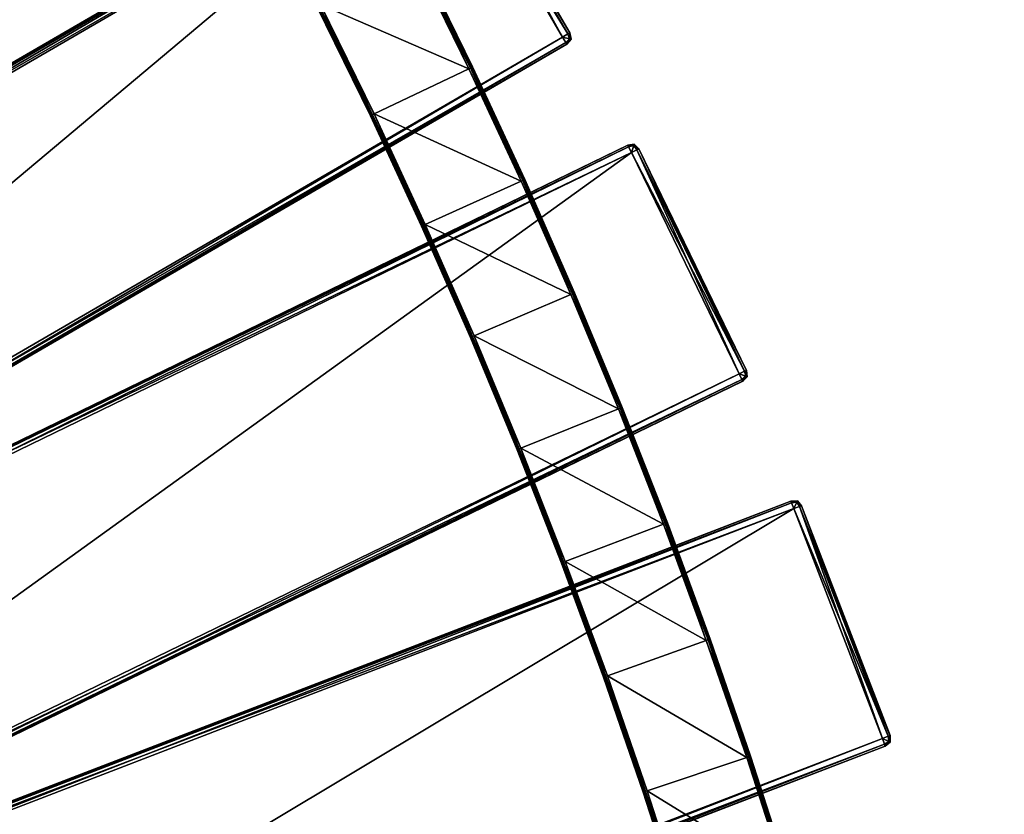
# Model space of a CAD drawing. Units: millimetres. Extents: x -1056 to 472, y -11287 to -8515.
# Drawn here: x 43 to 391, y -9187 to -8906 of the extents above; entities that cross this region are included whole.
import ezdxf

# ---------------------------------------------------------------- set-up
doc = ezdxf.new("R2010")
doc.units = ezdxf.units.MM
doc.layers.get('0').update_dxf_attribs({"true_color": 0x5890e1})

msp = doc.modelspace()

# ---------------------------------------------------------------- meshes
at = {"color": 8, "true_color": 0x737373}
mesh = msp.add_polyface(dxfattribs=at)
corners = [(120.12, -8726.37, 251.38), (-295.18, -9004.11, 251.38), (-246.77, -9076.41, 251.38), (-246.77, -9076.42, 223.4), (-295.18, -9004.11, 223.4), (120.12, -8726.37, 223.4), (118.52, -8723.96, 226.29), (-296.79, -9001.71, 226.29), (-296.79, -9001.71, 248.49), (-296.39, -9002.31, 250.66), (-296.39, -9002.31, 224.12), (118.92, -8724.56, 224.12), (118.92, -8724.56, 250.66), (43.37, -8616.79, 251.38), (-353.53, -8920.26, 251.38), (-300.64, -8989.36, 251.38), (-300.64, -8989.36, 223.4), (-353.53, -8920.26, 223.4), (43.37, -8616.79, 223.4), (98.02, -8688.19, 248.49), (-298.88, -8991.65, 248.49), (-298.88, -8991.65, 226.29), (41.61, -8614.5, 226.29), (-355.29, -8917.96, 226.29), (-355.29, -8917.96, 248.49), (-354.85, -8918.54, 250.66), (-356.06, -8919.92, 250.3), (-355.25, -8921.58, 250.66), (-355.25, -8921.58, 224.12), (-356.06, -8919.92, 224.49), (-354.85, -8918.54, 224.12), (-355.83, -8922.02, 248.49), (-356.57, -8919.86, 248.49), (-355.83, -8922.02, 226.29), (-356.57, -8919.86, 226.29), (-299.32, -8991.08, 250.66), (97.58, -8687.61, 250.66), (-302.36, -8990.67, 250.66), (-299.32, -8991.08, 224.12), (96.26, -8685.89, 223.4), (42.05, -8615.07, 224.12), (97.58, -8687.61, 224.12), (42.05, -8615.07, 250.66)]
mesh.append_faces([[corners[k] for k in face] for face in [(0, 1, 2), (3, 4, 5), (6, 7, 8), (9, 1, 0), (4, 10, 11), (8, 9, 12), (10, 7, 6), (13, 14, 15), (16, 17, 18), (19, 20, 21), (22, 23, 24), (14, 25, 26), (26, 27, 14), (17, 28, 29), (29, 30, 17), (31, 27, 26), (26, 32, 31), (33, 34, 29), (29, 28, 33), (24, 32, 26), (26, 25, 24), (23, 30, 29), (29, 34, 23), (25, 14, 13), (15, 35, 36), (14, 27, 37), (28, 17, 16), (38, 16, 39), (17, 30, 40), (31, 32, 34), (34, 33, 31), (35, 20, 19), (21, 38, 41), (24, 25, 42), (23, 34, 32), (32, 24, 23), (30, 23, 22)]], dxfattribs={"vtx2": -1, "color": 8})
mesh = msp.add_polyface(dxfattribs=at)
corners = [(-246.77, -9076.41, 251.38), (168.54, -8798.67, 251.38), (120.12, -8726.37, 251.38), (120.12, -8726.37, 223.4), (168.54, -8798.67, 223.4), (-246.77, -9076.42, 223.4), (-245.16, -9078.82, 226.29), (170.14, -8801.07, 226.29), (170.15, -8801.07, 248.49), (-296.79, -9001.71, 248.49), (118.52, -8723.96, 248.49), (118.52, -8723.96, 226.29), (118.92, -8724.56, 250.66), (-296.39, -9002.31, 250.66), (169.74, -8800.47, 250.66), (169.74, -8800.47, 224.12), (-245.56, -9078.22, 224.12), (118.92, -8724.56, 224.12), (-295.18, -9004.11, 223.4), (-245.56, -9078.22, 250.66), (-296.39, -9002.31, 224.12), (-300.64, -8989.36, 251.38), (96.26, -8685.89, 251.38), (43.37, -8616.79, 251.38), (43.37, -8616.79, 223.4), (96.26, -8685.89, 223.4), (-300.64, -8989.36, 223.4), (-298.88, -8991.65, 226.29), (98.02, -8688.19, 226.29), (98.02, -8688.19, 248.49), (-355.29, -8917.96, 248.49), (41.61, -8614.5, 248.49), (41.61, -8614.5, 226.29), (45.09, -8615.48, 250.66), (43.71, -8614.26, 250.3), (42.05, -8615.07, 250.66), (42.05, -8615.07, 224.12), (43.71, -8614.26, 224.49), (45.09, -8615.48, 224.12), (45.67, -8615.04, 248.49), (43.78, -8613.75, 248.49), (45.67, -8615.04, 226.29), (43.78, -8613.75, 226.29), (-354.85, -8918.54, 250.66), (97.58, -8687.61, 250.66), (97.58, -8687.61, 224.12), (-299.32, -8991.08, 224.12), (-353.53, -8920.26, 223.4), (-299.32, -8991.08, 250.66), (-354.85, -8918.54, 224.12)]
mesh.append_faces([[corners[k] for k in face] for face in [(0, 1, 2), (3, 4, 5), (6, 7, 8), (9, 10, 11), (2, 12, 13), (14, 1, 0), (4, 15, 16), (17, 3, 18), (8, 14, 19), (15, 7, 6), (12, 10, 9), (11, 17, 20), (21, 22, 23), (24, 25, 26), (27, 28, 29), (30, 31, 32), (23, 33, 34), (34, 35, 23), (24, 36, 37), (37, 38, 24), (39, 40, 34), (41, 38, 37), (37, 42, 41), (31, 35, 34), (34, 40, 31), (32, 42, 37), (37, 36, 32), (23, 35, 43), (44, 22, 21), (25, 45, 46), (36, 24, 47), (29, 44, 48), (45, 28, 27), (41, 42, 40), (35, 31, 30), (32, 36, 49), (31, 40, 42), (42, 32, 31)]], dxfattribs={"vtx2": -1, "color": 8})
mesh = msp.add_polyface(dxfattribs=at)
corners = [(190.82, -8836.95, 251.38), (-241.27, -9087.78, 251.38), (-197.55, -9163.01, 251.38), (-197.55, -9163.01, 223.4), (-241.28, -9087.79, 223.4), (190.82, -8836.95, 223.4), (189.36, -8834.45, 226.29), (-242.73, -9085.28, 226.29), (-242.73, -9085.28, 248.49), (-242.36, -9085.91, 250.66), (-242.37, -9085.91, 224.12), (189.73, -8835.07, 224.12), (189.73, -8835.07, 250.66), (-249.17, -9078.02, 248.49), (-297.58, -9005.72, 248.49), (-297.58, -9005.72, 226.29), (-249.17, -9078.02, 226.29), (170.15, -8801.07, 248.49), (-245.16, -9078.82, 248.49), (-245.16, -9078.82, 226.29), (-295.18, -9004.11, 251.38), (-296.39, -9002.31, 250.66), (-297.69, -9003.61, 250.3), (-296.98, -9005.32, 250.66), (-246.77, -9076.41, 251.38), (-248.57, -9077.62, 250.66), (-247.27, -9078.92, 250.3), (-245.56, -9078.22, 250.66), (-297.69, -9003.62, 224.49), (-296.39, -9002.31, 224.12), (-295.18, -9004.11, 223.4), (-246.77, -9076.42, 223.4), (-245.56, -9078.22, 224.12), (-247.27, -9078.92, 224.49), (-248.57, -9077.62, 224.12), (-247.37, -9079.42, 248.49), (-247.37, -9079.42, 226.29), (169.74, -8800.47, 250.66), (-296.98, -9005.32, 224.12), (168.54, -8798.67, 223.4), (169.74, -8800.47, 224.12)]
mesh.append_faces([[corners[k] for k in face] for face in [(0, 1, 2), (3, 4, 5), (6, 7, 8), (9, 1, 0), (4, 10, 11), (8, 9, 12), (10, 7, 6), (13, 14, 15), (15, 16, 13), (17, 18, 19), (20, 21, 22), (22, 23, 20), (24, 25, 26), (26, 27, 24), (28, 29, 30), (31, 32, 33), (33, 34, 31), (13, 35, 26), (26, 25, 13), (16, 34, 33), (33, 36, 16), (18, 27, 26), (33, 32, 19), (24, 27, 37), (20, 23, 25), (25, 24, 20), (31, 34, 38), (38, 30, 31), (32, 31, 39), (13, 25, 23), (23, 14, 13), (16, 36, 35), (35, 13, 16), (15, 38, 34), (34, 16, 15), (27, 18, 17), (19, 32, 40)]], dxfattribs={"vtx2": -1, "color": 8})
mesh = msp.add_polyface(dxfattribs=at)
corners = [(-197.55, -9163.01, 251.38), (234.54, -8912.17, 251.38), (190.82, -8836.95, 251.38), (190.82, -8836.95, 223.4), (234.54, -8912.17, 223.4), (-197.55, -9163.01, 223.4), (-196.1, -9165.51, 226.29), (235.99, -8914.68, 226.29), (236, -8914.67, 248.49), (193.32, -8835.5, 248.49), (237.05, -8910.72, 248.49), (237.04, -8910.72, 226.29), (193.32, -8835.5, 226.29), (-242.73, -9085.28, 248.49), (189.36, -8834.44, 248.49), (189.36, -8834.45, 226.29), (192.69, -8835.86, 250.66), (191.47, -8834.47, 250.3), (189.73, -8835.07, 250.66), (235.63, -8914.05, 250.66), (237.01, -8912.83, 250.3), (236.42, -8911.08, 250.66), (236.42, -8911.08, 224.12), (237.01, -8912.83, 224.49), (235.63, -8914.05, 224.12), (189.73, -8835.07, 224.12), (191.47, -8834.48, 224.49), (192.69, -8835.86, 224.12), (191.6, -8833.98, 248.49), (191.6, -8833.98, 226.29), (-242.36, -9085.91, 250.66), (-196.46, -9164.89, 224.12), (-241.28, -9087.79, 223.4), (-196.46, -9164.89, 250.66), (-242.37, -9085.91, 224.12)]
mesh.append_faces([[corners[k] for k in face] for face in [(0, 1, 2), (3, 4, 5), (6, 7, 8), (9, 10, 11), (11, 12, 9), (13, 14, 15), (2, 16, 17), (17, 18, 2), (1, 19, 20), (20, 21, 1), (4, 22, 23), (23, 24, 4), (3, 25, 26), (26, 27, 3), (9, 28, 17), (17, 16, 9), (12, 27, 26), (26, 29, 12), (14, 18, 17), (26, 25, 15), (2, 18, 30), (1, 21, 16), (16, 2, 1), (19, 1, 0), (4, 24, 31), (3, 27, 22), (22, 4, 3), (25, 3, 32), (8, 19, 33), (24, 7, 6), (9, 16, 21), (21, 10, 9), (28, 9, 12), (11, 22, 27), (27, 12, 11), (18, 14, 13), (15, 25, 34)]], dxfattribs={"vtx2": -1, "color": 8})
mesh = msp.add_polyface(dxfattribs=at)
corners = [(182.2, -8884.04, 184.61), (149.02, -8900.7, 184.61), (129.34, -8862.47, 184.61), (201.42, -8923.35, 184.61), (167.91, -8939.32, 184.61), (129.34, -8862.47, 224.61), (149.02, -8900.7, 224.61), (182.2, -8884.04, 224.61), (167.91, -8939.32, 224.61), (201.42, -8923.35, 224.61), (147.73, -8901.34, 186.05), (147.73, -8901.34, 223.17), (128.06, -8863.14, 223.17), (166.61, -8939.94, 186.05), (166.61, -8939.94, 223.17), (184.7, -8978.91, 186.05), (148.45, -8900.98, 184.7), (128.78, -8862.76, 184.7), (148.05, -8901.18, 184.97), (167.34, -8939.59, 184.7), (166.94, -8939.78, 184.97), (185.44, -8978.58, 184.7), (185.03, -8978.76, 184.97), (128.78, -8862.76, 224.52), (148.45, -8900.98, 224.52), (128.38, -8862.97, 224.25), (148.05, -8901.18, 224.25), (167.34, -8939.59, 224.52), (166.94, -8939.78, 224.25), (186.01, -8978.32, 224.61), (185.44, -8978.58, 224.52), (185.03, -8978.76, 224.25), (128.14, -8863.1, 185.42), (147.81, -8901.3, 185.42), (128.38, -8862.97, 184.97), (147.81, -8901.3, 223.8), (128.14, -8863.1, 223.8), (166.69, -8939.9, 185.42), (166.69, -8939.9, 223.8), (184.78, -8978.88, 185.42), (184.78, -8978.88, 223.8)]
mesh.append_faces([[corners[k] for k in face] for face in [(0, 1, 2), (3, 4, 1), (1, 0, 3), (5, 6, 7), (6, 8, 9), (9, 7, 6), (10, 11, 12), (13, 14, 11), (11, 10, 13), (14, 13, 15), (2, 1, 16), (17, 16, 18), (1, 4, 19), (19, 16, 1), (16, 19, 20), (20, 18, 16), (21, 19, 4), (19, 21, 22), (22, 20, 19), (23, 24, 6), (25, 26, 24), (8, 6, 24), (24, 27, 8), (27, 24, 26), (26, 28, 27), (29, 8, 27), (27, 30, 29), (30, 27, 28), (28, 31, 30), (32, 33, 10), (34, 18, 33), (12, 11, 35), (36, 35, 26), (13, 10, 33), (33, 37, 13), (37, 33, 18), (18, 20, 37), (11, 14, 38), (38, 35, 11), (35, 38, 28), (28, 26, 35), (15, 13, 37), (39, 37, 20), (20, 22, 39), (40, 38, 14), (38, 40, 31), (31, 28, 38)]], dxfattribs={"vtx2": -1, "color": 8})
mesh = msp.add_polyface(dxfattribs=at)
corners = [(219.84, -8963.04, 184.61), (186.01, -8978.32, 184.61), (167.91, -8939.32, 184.61), (201.42, -8923.35, 184.61), (237.45, -9003.09, 184.61), (167.91, -8939.32, 224.61), (186.01, -8978.32, 224.61), (219.84, -8963.04, 224.61), (201.42, -8923.35, 224.61), (237.45, -9003.09, 224.61), (202.72, -8922.73, 186.05), (202.72, -8922.73, 223.17), (221.15, -8962.44, 223.17), (221.15, -8962.44, 186.05), (183.48, -8883.4, 186.05), (183.48, -8883.4, 223.17), (182.2, -8884.04, 184.61), (182.76, -8883.76, 184.7), (201.99, -8923.08, 184.7), (183.16, -8883.56, 184.97), (202.4, -8922.88, 184.97), (220.42, -8962.78, 184.7), (220.83, -8962.59, 184.97), (185.44, -8978.58, 184.7), (202.73, -9017.93, 184.7), (182.2, -8884.04, 224.61), (201.99, -8923.08, 224.52), (182.76, -8883.76, 224.52), (202.4, -8922.88, 224.25), (183.16, -8883.56, 224.25), (220.42, -8962.78, 224.52), (220.83, -8962.59, 224.25), (203.31, -9017.68, 224.61), (185.44, -8978.58, 224.52), (238.03, -9002.85, 224.52), (221.07, -8962.48, 185.42), (202.64, -8922.77, 185.42), (202.64, -8922.77, 223.8), (221.07, -8962.48, 223.8), (183.4, -8883.44, 185.42), (183.4, -8883.44, 223.8)]
mesh.append_faces([[corners[k] for k in face] for face in [(0, 1, 2), (2, 3, 0), (1, 0, 4), (5, 6, 7), (7, 8, 5), (9, 7, 6), (10, 11, 12), (12, 13, 10), (14, 15, 11), (11, 10, 14), (3, 16, 17), (17, 18, 3), (18, 17, 19), (19, 20, 18), (0, 3, 18), (18, 21, 0), (21, 18, 20), (20, 22, 21), (2, 1, 23), (4, 0, 21), (24, 23, 1), (25, 8, 26), (26, 27, 25), (27, 26, 28), (28, 29, 27), (8, 7, 30), (30, 26, 8), (26, 30, 31), (31, 28, 26), (32, 6, 33), (34, 30, 7), (10, 13, 35), (35, 36, 10), (36, 35, 22), (22, 20, 36), (12, 11, 37), (37, 38, 12), (38, 37, 28), (28, 31, 38), (14, 10, 36), (36, 39, 14), (39, 36, 20), (20, 19, 39), (11, 15, 40), (40, 37, 11), (37, 40, 29), (29, 28, 37)]], dxfattribs={"vtx2": -1, "color": 8})
mesh = msp.add_polyface(dxfattribs=at)
corners = [(316.21, -9078.74, 251.38), (-150.11, -9258.08, 251.38), (-118.83, -9339.28, 251.38), (-118.83, -9339.28, 223.4), (-150.11, -9258.08, 223.4), (316.21, -9078.74, 223.4), (315.18, -9076.04, 226.29), (-151.15, -9255.38, 226.29), (-151.15, -9255.38, 248.49), (-150.88, -9256.06, 250.66), (-150.89, -9256.06, 224.12), (315.44, -9076.71, 224.12), (315.44, -9076.71, 250.66), (258.81, -8952.91, 251.38), (-190.6, -9171.2, 251.38), (-152.54, -9249.45, 251.38), (-152.54, -9249.45, 223.4), (-190.6, -9171.2, 223.4), (258.81, -8952.91, 223.4), (298.14, -9033.75, 248.49), (-151.27, -9252.05, 248.49), (-151.28, -9252.05, 226.29), (257.55, -8950.3, 226.29), (-191.86, -9168.6, 226.29), (-191.86, -9168.6, 248.49), (-154.49, -9250.4, 250.66), (-153.37, -9251.86, 250.3), (-151.59, -9251.4, 250.66), (-151.59, -9251.4, 224.12), (-153.37, -9251.87, 224.49), (-154.49, -9250.4, 224.12), (-155.14, -9250.71, 248.49), (-153.54, -9252.35, 248.49), (-153.54, -9252.35, 226.29), (-155.14, -9250.71, 226.29), (-191.55, -9169.25, 250.66), (297.82, -9033.1, 250.66), (296.87, -9031.15, 223.4), (-191.55, -9169.25, 224.12), (257.86, -8950.96, 224.12), (297.82, -9033.1, 224.12), (257.86, -8950.96, 250.66), (236, -8914.67, 248.49), (-196.09, -9165.51, 248.49), (-196.1, -9165.51, 226.29), (-197.55, -9163.01, 251.38), (-196.46, -9164.89, 250.66), (235.63, -8914.05, 250.66), (-196.46, -9164.89, 224.12), (-197.55, -9163.01, 223.4), (234.54, -8912.17, 223.4), (235.63, -8914.05, 224.12)]
mesh.append_faces([[corners[k] for k in face] for face in [(0, 1, 2), (3, 4, 5), (6, 7, 8), (9, 1, 0), (4, 10, 11), (8, 9, 12), (10, 7, 6), (13, 14, 15), (16, 17, 18), (19, 20, 21), (22, 23, 24), (15, 25, 26), (26, 27, 15), (16, 28, 29), (29, 30, 16), (31, 32, 26), (26, 25, 31), (29, 33, 34), (20, 27, 26), (26, 32, 20), (21, 33, 29), (29, 28, 21), (35, 14, 13), (15, 27, 36), (28, 16, 37), (17, 38, 39), (34, 33, 32), (27, 20, 19), (21, 28, 40), (33, 21, 20), (24, 35, 41), (38, 23, 22), (42, 43, 44), (45, 46, 47), (48, 49, 50), (46, 43, 42), (44, 48, 51)]], dxfattribs={"vtx2": -1, "color": 8})
mesh = msp.add_polyface(dxfattribs=at)
corners = [(261.41, -8951.64, 248.49), (299.47, -9029.89, 248.49), (299.47, -9029.89, 226.29), (261.41, -8951.64, 226.29), (258.81, -8952.91, 251.38), (260.76, -8951.96, 250.66), (259.65, -8950.49, 250.3), (257.86, -8950.96, 250.66), (258.81, -8952.91, 223.4), (257.86, -8950.96, 224.12), (259.65, -8950.49, 224.49), (260.76, -8951.96, 224.12), (259.81, -8950.01, 248.49), (259.81, -8950.01, 226.29), (257.55, -8950.3, 248.49), (257.55, -8950.3, 226.29), (296.87, -9031.15, 251.38), (298.82, -9030.21, 250.66), (298.82, -9030.21, 224.12), (236, -8914.67, 248.49), (237.51, -8912.96, 248.49), (237.01, -8912.83, 250.3), (235.63, -8914.05, 250.66), (235.99, -8914.68, 226.29), (235.63, -8914.05, 224.12), (237.01, -8912.83, 224.49), (237.51, -8912.96, 226.29), (237.05, -8910.72, 248.49), (236.42, -8911.08, 250.66), (237.04, -8910.72, 226.29), (236.42, -8911.08, 224.12)]
mesh.append_faces([[corners[k] for k in face] for face in [(0, 1, 2), (2, 3, 0), (4, 5, 6), (6, 7, 4), (8, 9, 10), (10, 11, 8), (0, 12, 6), (6, 5, 0), (3, 11, 10), (10, 13, 3), (14, 7, 6), (6, 12, 14), (15, 13, 10), (10, 9, 15), (16, 17, 5), (5, 4, 16), (8, 11, 18), (0, 5, 17), (17, 1, 0), (3, 13, 12), (12, 0, 3), (2, 18, 11), (11, 3, 2), (14, 12, 13), (13, 15, 14), (19, 20, 21), (21, 22, 19), (23, 24, 25), (25, 26, 23), (27, 28, 21), (21, 20, 27), (29, 26, 25), (25, 30, 29), (23, 26, 20), (20, 19, 23), (27, 20, 26), (26, 29, 27)]], dxfattribs={"vtx2": -1, "color": 8})
mesh = msp.add_polyface(dxfattribs=at)
corners = [(184.7, -8978.91, 186.05), (184.7, -8978.91, 223.17), (166.61, -8939.94, 223.17), (-149.7, -9208.58, 184.61), (-116.62, -9191.73, 184.61), (-101.34, -9222.61, 184.61), (-101.34, -9222.61, 224.61), (-116.62, -9191.73, 224.61), (-149.7, -9208.58, 224.61), (-115.34, -9191.07, 186.05), (-115.34, -9191.07, 223.17), (-100.05, -9221.99, 223.17), (-100.05, -9221.99, 186.05), (-131.35, -9160.53, 186.05), (-131.35, -9160.53, 223.17), (-148.08, -9130.36, 186.05), (166.69, -8939.9, 185.42), (184.78, -8978.88, 185.42), (184.78, -8978.88, 223.8), (-132.62, -9161.21, 184.61), (-132.06, -9160.91, 184.7), (-116.06, -9191.44, 184.7), (-131.67, -9160.7, 184.97), (-115.66, -9191.24, 184.97), (-100.78, -9222.34, 184.7), (-100.37, -9222.15, 184.97), (-132.62, -9161.21, 224.61), (-116.06, -9191.44, 224.52), (-132.06, -9160.91, 224.52), (-115.66, -9191.24, 224.25), (-131.67, -9160.7, 224.25), (-100.78, -9222.34, 224.52), (-100.37, -9222.15, 224.25), (-100.13, -9222.03, 185.42), (-115.42, -9191.12, 185.42), (-115.42, -9191.12, 223.8), (-100.13, -9222.03, 223.8), (-131.43, -9160.57, 185.42), (-131.43, -9160.57, 223.8), (-148.16, -9130.41, 185.42), (-148.16, -9130.41, 223.8), (-148.4, -9130.54, 224.25)]
mesh.append_faces([[corners[k] for k in face] for face in [(0, 1, 2), (3, 4, 5), (6, 7, 8), (9, 10, 11), (11, 12, 9), (13, 14, 10), (10, 9, 13), (14, 13, 15), (16, 17, 0), (2, 1, 18), (4, 19, 20), (20, 21, 4), (21, 20, 22), (22, 23, 21), (5, 4, 21), (21, 24, 5), (24, 21, 23), (23, 25, 24), (26, 7, 27), (27, 28, 26), (28, 27, 29), (29, 30, 28), (7, 6, 31), (31, 27, 7), (27, 31, 32), (32, 29, 27), (9, 12, 33), (33, 34, 9), (34, 33, 25), (25, 23, 34), (11, 10, 35), (35, 36, 11), (36, 35, 29), (29, 32, 36), (13, 9, 34), (34, 37, 13), (37, 34, 23), (23, 22, 37), (10, 14, 38), (38, 35, 10), (35, 38, 30), (30, 29, 35), (15, 13, 37), (39, 37, 22), (40, 38, 14), (41, 30, 38)]], dxfattribs={"vtx2": -1, "color": 8})
mesh = msp.add_polyface(dxfattribs=at)
corners = [(-151.15, -9255.38, 248.49), (315.18, -9076.04, 248.49), (315.18, -9076.04, 226.29), (315.44, -9076.71, 250.66), (317.25, -9076.4, 250.3), (317.25, -9076.4, 224.49), (315.44, -9076.71, 224.12), (316.21, -9078.74, 251.38), (-150.88, -9256.06, 250.66), (316.21, -9078.74, 223.4), (-150.11, -9258.08, 223.4), (-150.89, -9256.06, 224.12), (317.46, -9075.93, 226.29), (-152.54, -9249.45, 251.38), (296.87, -9031.15, 251.38), (258.81, -8952.91, 251.38), (258.81, -8952.91, 223.4), (296.87, -9031.15, 223.4), (-152.54, -9249.45, 223.4), (-151.28, -9252.05, 226.29), (298.13, -9033.75, 226.29), (298.14, -9033.75, 248.49), (-191.86, -9168.6, 248.49), (257.55, -8950.3, 248.49), (257.55, -8950.3, 226.29), (297.82, -9033.1, 250.66), (299.29, -9031.99, 250.3), (298.82, -9030.21, 250.66), (298.82, -9030.21, 224.12), (299.29, -9031.99, 224.49), (297.82, -9033.1, 224.12), (299.77, -9032.16, 248.49), (299.77, -9032.16, 226.29), (299.47, -9029.89, 248.49), (299.47, -9029.89, 226.29), (257.86, -8950.96, 250.66), (-191.55, -9169.25, 250.66), (-151.59, -9251.4, 224.12), (257.86, -8950.96, 224.12), (-190.6, -9171.2, 223.4), (-151.59, -9251.4, 250.66), (-191.55, -9169.25, 224.12)]
mesh.append_faces([[corners[k] for k in face] for face in [(0, 1, 2), (1, 3, 4), (5, 6, 2), (7, 3, 8), (6, 9, 10), (3, 1, 0), (2, 6, 11), (12, 2, 1), (13, 14, 15), (16, 17, 18), (19, 20, 21), (22, 23, 24), (14, 25, 26), (26, 27, 14), (17, 28, 29), (29, 30, 17), (21, 31, 26), (26, 25, 21), (20, 30, 29), (29, 32, 20), (33, 27, 26), (26, 31, 33), (34, 32, 29), (29, 28, 34), (15, 35, 36), (25, 14, 13), (17, 30, 37), (28, 17, 16), (38, 16, 39), (21, 25, 40), (20, 32, 31), (31, 21, 20), (30, 20, 19), (33, 31, 32), (32, 34, 33), (35, 23, 22), (24, 38, 41)]], dxfattribs={"vtx2": -1, "color": 8})
mesh = msp.add_polyface(dxfattribs=at)
corners = [(203.31, -9017.68, 184.61), (237.45, -9003.09, 184.61), (254.23, -9043.5, 184.61), (219.8, -9057.39, 184.61), (270.18, -9084.25, 184.61), (254.23, -9043.5, 224.61), (237.45, -9003.09, 224.61), (203.31, -9017.68, 224.61), (270.18, -9084.25, 224.61), (219.8, -9057.39, 224.61), (255.56, -9042.96, 186.05), (255.56, -9042.96, 223.17), (271.53, -9083.73, 223.17), (238.77, -9002.53, 186.05), (238.77, -9002.53, 223.17), (221.15, -8962.44, 186.05), (221.15, -8962.44, 223.17), (220.42, -8962.78, 184.7), (238.03, -9002.85, 184.7), (220.83, -8962.59, 184.97), (238.44, -9002.67, 184.97), (254.81, -9043.27, 184.7), (255.23, -9043.1, 184.97), (270.77, -9084.02, 184.7), (219.84, -8963.04, 224.61), (238.03, -9002.85, 224.52), (220.42, -8962.78, 224.52), (238.44, -9002.67, 224.25), (220.83, -8962.59, 224.25), (254.81, -9043.27, 224.52), (255.23, -9043.1, 224.25), (270.77, -9084.02, 224.52), (271.19, -9083.86, 224.25), (271.44, -9083.77, 185.42), (255.48, -9043, 185.42), (271.19, -9083.86, 184.97), (255.48, -9043, 223.8), (271.44, -9083.77, 223.8), (238.69, -9002.56, 185.42), (238.69, -9002.56, 223.8), (221.07, -8962.48, 185.42), (221.07, -8962.48, 223.8)]
mesh.append_faces([[corners[k] for k in face] for face in [(0, 1, 2), (3, 2, 4), (5, 6, 7), (8, 5, 9), (10, 11, 12), (13, 14, 11), (11, 10, 13), (15, 16, 14), (14, 13, 15), (17, 18, 1), (18, 17, 19), (19, 20, 18), (2, 1, 18), (18, 21, 2), (21, 18, 20), (20, 22, 21), (4, 2, 21), (23, 21, 22), (24, 6, 25), (26, 25, 27), (27, 28, 26), (6, 5, 29), (29, 25, 6), (25, 29, 30), (30, 27, 25), (31, 29, 5), (32, 30, 29), (33, 34, 10), (35, 22, 34), (12, 11, 36), (37, 36, 30), (13, 10, 34), (34, 38, 13), (38, 34, 22), (22, 20, 38), (11, 14, 39), (39, 36, 11), (36, 39, 27), (27, 30, 36), (15, 13, 38), (38, 40, 15), (40, 38, 20), (20, 19, 40), (14, 16, 41), (41, 39, 14), (39, 41, 28), (28, 27, 39)]], dxfattribs={"vtx2": -1, "color": 8})
mesh = msp.add_polyface(dxfattribs=at)
corners = [(237.45, -9003.09, 184.61), (203.31, -9017.68, 184.61), (186.01, -8978.32, 184.61), (254.23, -9043.5, 184.61), (219.8, -9057.39, 184.61), (186.01, -8978.32, 224.61), (203.31, -9017.68, 224.61), (237.45, -9003.09, 224.61), (219.8, -9057.39, 224.61), (254.23, -9043.5, 224.61), (201.99, -9018.25, 186.05), (201.99, -9018.25, 223.17), (184.7, -8978.91, 223.17), (184.7, -8978.91, 186.05), (218.47, -9057.93, 186.05), (218.47, -9057.93, 223.17), (234.13, -9097.94, 186.05), (202.73, -9017.93, 184.7), (185.44, -8978.58, 184.7), (202.32, -9018.11, 184.97), (185.03, -8978.76, 184.97), (219.22, -9057.62, 184.7), (218.8, -9057.79, 184.97), (234.89, -9097.65, 184.7), (234.47, -9097.81, 184.97), (185.44, -8978.58, 224.52), (202.73, -9017.93, 224.52), (185.03, -8978.76, 224.25), (202.32, -9018.11, 224.25), (219.22, -9057.62, 224.52), (218.8, -9057.79, 224.25), (235.48, -9097.43, 224.61), (234.89, -9097.65, 224.52), (184.78, -8978.88, 185.42), (202.07, -9018.21, 185.42), (202.07, -9018.21, 223.8), (184.78, -8978.88, 223.8), (218.55, -9057.89, 185.42), (218.55, -9057.89, 223.8), (234.22, -9097.9, 185.42), (234.22, -9097.9, 223.8), (234.47, -9097.81, 224.25)]
mesh.append_faces([[corners[k] for k in face] for face in [(0, 1, 2), (3, 4, 1), (5, 6, 7), (6, 8, 9), (10, 11, 12), (12, 13, 10), (14, 15, 11), (11, 10, 14), (15, 14, 16), (2, 1, 17), (18, 17, 19), (19, 20, 18), (1, 4, 21), (21, 17, 1), (17, 21, 22), (22, 19, 17), (23, 21, 4), (24, 22, 21), (25, 26, 6), (26, 25, 27), (27, 28, 26), (8, 6, 26), (26, 29, 8), (29, 26, 28), (28, 30, 29), (31, 8, 29), (32, 29, 30), (10, 13, 33), (33, 34, 10), (34, 33, 20), (20, 19, 34), (12, 11, 35), (35, 36, 12), (36, 35, 28), (28, 27, 36), (14, 10, 34), (34, 37, 14), (37, 34, 19), (19, 22, 37), (11, 15, 38), (38, 35, 11), (35, 38, 30), (30, 28, 35), (16, 14, 37), (39, 37, 22), (40, 38, 15), (41, 30, 38)]], dxfattribs={"vtx2": -1, "color": 8})
mesh = msp.add_polyface(dxfattribs=at)
corners = [(270.18, -9084.25, 184.61), (235.48, -9097.43, 184.61), (219.8, -9057.39, 184.61), (285.3, -9125.31, 184.61), (219.8, -9057.39, 224.61), (235.48, -9097.43, 224.61), (270.18, -9084.25, 224.61), (285.3, -9125.31, 224.61), (234.13, -9097.94, 186.05), (234.13, -9097.94, 223.17), (218.47, -9057.93, 223.17), (248.98, -9138.26, 186.05), (271.53, -9083.73, 186.05), (271.53, -9083.73, 223.17), (286.65, -9124.82, 223.17), (286.65, -9124.82, 186.05), (255.56, -9042.96, 186.05), (254.81, -9043.27, 184.7), (270.77, -9084.02, 184.7), (255.23, -9043.1, 184.97), (271.19, -9083.86, 184.97), (234.89, -9097.65, 184.7), (219.22, -9057.62, 184.7), (234.47, -9097.81, 184.97), (285.89, -9125.09, 184.7), (286.32, -9124.94, 184.97), (249.74, -9137.99, 184.7), (249.32, -9138.14, 184.97), (219.22, -9057.62, 224.52), (234.89, -9097.65, 224.52), (218.8, -9057.79, 224.25), (234.47, -9097.81, 224.25), (254.23, -9043.5, 224.61), (270.77, -9084.02, 224.52), (254.81, -9043.27, 224.52), (271.19, -9083.86, 224.25), (250.33, -9137.77, 224.61), (249.74, -9137.99, 224.52), (285.89, -9125.09, 224.52), (286.32, -9124.94, 224.25), (218.55, -9057.89, 185.42), (234.22, -9097.9, 185.42), (218.8, -9057.79, 184.97), (234.22, -9097.9, 223.8), (218.55, -9057.89, 223.8), (249.06, -9138.23, 185.42), (249.06, -9138.23, 223.8), (249.32, -9138.14, 224.25), (286.57, -9124.85, 185.42), (271.44, -9083.77, 185.42), (271.44, -9083.77, 223.8), (286.57, -9124.85, 223.8), (255.48, -9043, 185.42), (255.48, -9043, 223.8), (255.23, -9043.1, 224.25)]
mesh.append_faces([[corners[k] for k in face] for face in [(0, 1, 2), (1, 0, 3), (4, 5, 6), (7, 6, 5), (8, 9, 10), (9, 8, 11), (12, 13, 14), (14, 15, 12), (13, 12, 16), (17, 18, 0), (19, 20, 18), (2, 1, 21), (22, 21, 23), (3, 0, 18), (24, 18, 20), (20, 25, 24), (26, 21, 1), (27, 23, 21), (28, 29, 5), (30, 31, 29), (32, 6, 33), (34, 33, 35), (36, 5, 29), (37, 29, 31), (38, 33, 6), (33, 38, 39), (39, 35, 33), (40, 41, 8), (42, 23, 41), (10, 9, 43), (44, 43, 31), (11, 8, 41), (45, 41, 23), (46, 43, 9), (47, 31, 43), (12, 15, 48), (48, 49, 12), (49, 48, 25), (25, 20, 49), (14, 13, 50), (50, 51, 14), (51, 50, 35), (35, 39, 51), (16, 12, 49), (52, 49, 20), (53, 50, 13), (54, 35, 50)]], dxfattribs={"vtx2": -1, "color": 8})
mesh = msp.add_polyface(dxfattribs=at)
corners = [(-88.35, -9429.59, 251.38), (387.82, -9278.32, 251.38), (361.43, -9195.41, 251.38), (361.43, -9195.41, 223.4), (387.82, -9278.32, 223.4), (-88.35, -9429.59, 223.4), (390.58, -9277.45, 226.29), (364.19, -9194.53, 226.29), (364.19, -9194.53, 248.49), (-115.62, -9343.92, 248.49), (360.55, -9192.65, 248.49), (360.55, -9192.65, 226.29), (363.5, -9194.75, 250.66), (362.61, -9193.14, 250.3), (360.77, -9193.34, 250.66), (360.77, -9193.34, 224.12), (362.6, -9193.14, 224.49), (363.5, -9194.75, 224.12), (362.84, -9192.69, 248.49), (362.84, -9192.69, 226.29), (-115.4, -9344.61, 250.66), (389.89, -9277.67, 224.12), (-114.74, -9346.68, 223.4), (389.89, -9277.67, 250.66), (-115.4, -9344.61, 224.12), (-118.83, -9339.28, 251.38), (347.5, -9159.93, 251.38), (316.21, -9078.74, 251.38), (316.21, -9078.74, 223.4), (347.49, -9159.93, 223.4), (-118.83, -9339.28, 223.4), (-117.79, -9341.98, 226.29), (348.53, -9162.63, 226.29), (348.53, -9162.63, 248.49), (348.27, -9161.96, 224.12), (349.83, -9160.97, 224.49), (348.27, -9161.96, 250.66), (-118.05, -9341.3, 224.12), (-118.05, -9341.3, 250.66), (350.3, -9161.18, 248.49)]
mesh.append_faces([[corners[k] for k in face] for face in [(0, 1, 2), (3, 4, 5), (6, 7, 8), (9, 10, 11), (2, 12, 13), (13, 14, 2), (3, 15, 16), (16, 17, 3), (8, 18, 13), (13, 12, 8), (7, 17, 16), (16, 19, 7), (10, 14, 13), (13, 18, 10), (11, 19, 16), (16, 15, 11), (2, 14, 20), (12, 2, 1), (3, 17, 21), (15, 3, 22), (8, 12, 23), (7, 19, 18), (18, 8, 7), (17, 7, 6), (14, 10, 9), (11, 15, 24), (10, 18, 19), (19, 11, 10), (25, 26, 27), (28, 29, 30), (31, 32, 33), (32, 34, 35), (36, 26, 25), (29, 34, 37), (33, 36, 38), (39, 33, 32), (34, 32, 31)]], dxfattribs={"vtx2": -1, "color": 8})
mesh = msp.add_polyface(dxfattribs=at)
corners = [(318.92, -9077.7, 248.49), (350.2, -9158.9, 248.49), (350.19, -9158.9, 226.29), (318.91, -9077.7, 226.29), (316.21, -9078.74, 251.38), (318.24, -9077.96, 250.66), (317.25, -9076.4, 250.3), (315.44, -9076.71, 250.66), (347.5, -9159.93, 251.38), (348.27, -9161.96, 250.66), (349.83, -9160.97, 250.3), (349.52, -9159.15, 250.66), (347.49, -9159.93, 223.4), (349.52, -9159.15, 224.12), (349.83, -9160.97, 224.49), (348.27, -9161.96, 224.12), (316.21, -9078.74, 223.4), (315.44, -9076.71, 224.12), (317.25, -9076.4, 224.49), (318.24, -9077.96, 224.12), (348.53, -9162.63, 248.49), (350.3, -9161.18, 248.49), (350.3, -9161.18, 226.29), (348.53, -9162.63, 226.29), (317.46, -9075.93, 248.49), (317.46, -9075.93, 226.29), (315.18, -9076.04, 248.49), (315.18, -9076.04, 226.29)]
mesh.append_faces([[corners[k] for k in face] for face in [(0, 1, 2), (2, 3, 0), (4, 5, 6), (6, 7, 4), (8, 9, 10), (10, 11, 8), (12, 13, 14), (14, 15, 12), (16, 17, 18), (18, 19, 16), (20, 21, 10), (10, 9, 20), (14, 22, 23), (1, 11, 10), (10, 21, 1), (0, 24, 6), (6, 5, 0), (3, 19, 18), (18, 25, 3), (2, 22, 14), (14, 13, 2), (6, 24, 26), (27, 25, 18), (8, 11, 5), (5, 4, 8), (16, 19, 13), (13, 12, 16), (23, 22, 21), (0, 5, 11), (11, 1, 0), (3, 25, 24), (24, 0, 3), (2, 13, 19), (19, 3, 2), (1, 21, 22), (22, 2, 1), (26, 24, 25)]], dxfattribs={"vtx2": -1, "color": 8})
mesh = msp.add_polyface(dxfattribs=at)
corners = [(285.3, -9125.31, 184.61), (250.33, -9137.77, 184.61), (235.48, -9097.43, 184.61), (299.57, -9166.67, 184.61), (264.36, -9178.42, 184.61), (235.48, -9097.43, 224.61), (250.33, -9137.77, 224.61), (285.3, -9125.31, 224.61), (264.36, -9178.42, 224.61), (299.57, -9166.67, 224.61), (248.98, -9138.26, 186.05), (248.98, -9138.26, 223.17), (234.13, -9097.94, 223.17), (262.99, -9178.87, 186.05), (286.65, -9124.82, 186.05), (286.65, -9124.82, 223.17), (300.94, -9166.21, 223.17), (300.94, -9166.21, 186.05), (270.77, -9084.02, 184.7), (285.89, -9125.09, 184.7), (249.74, -9137.99, 184.7), (234.89, -9097.65, 184.7), (249.32, -9138.14, 184.97), (300.17, -9166.47, 184.7), (286.32, -9124.94, 184.97), (300.6, -9166.33, 184.97), (263.76, -9178.62, 184.7), (263.33, -9178.76, 184.97), (234.89, -9097.65, 224.52), (249.74, -9137.99, 224.52), (234.47, -9097.81, 224.25), (249.32, -9138.14, 224.25), (270.18, -9084.25, 224.61), (285.89, -9125.09, 224.52), (263.76, -9178.62, 224.52), (300.17, -9166.47, 224.52), (300.6, -9166.33, 224.25), (286.32, -9124.94, 224.25), (234.22, -9097.9, 185.42), (249.06, -9138.23, 185.42), (234.47, -9097.81, 184.97), (249.06, -9138.23, 223.8), (234.22, -9097.9, 223.8), (263.08, -9178.84, 185.42), (263.08, -9178.84, 223.8), (263.33, -9178.76, 224.25), (300.85, -9166.24, 185.42), (286.57, -9124.85, 185.42), (286.57, -9124.85, 223.8), (300.85, -9166.24, 223.8)]
mesh.append_faces([[corners[k] for k in face] for face in [(0, 1, 2), (3, 4, 1), (1, 0, 3), (5, 6, 7), (6, 8, 9), (9, 7, 6), (10, 11, 12), (11, 10, 13), (14, 15, 16), (16, 17, 14), (18, 19, 0), (2, 1, 20), (21, 20, 22), (3, 0, 19), (19, 23, 3), (23, 19, 24), (24, 25, 23), (1, 4, 26), (26, 20, 1), (20, 26, 27), (27, 22, 20), (28, 29, 6), (30, 31, 29), (32, 7, 33), (8, 6, 29), (29, 34, 8), (34, 29, 31), (7, 9, 35), (35, 33, 7), (33, 35, 36), (36, 37, 33), (38, 39, 10), (40, 22, 39), (12, 11, 41), (42, 41, 31), (13, 10, 39), (43, 39, 22), (44, 41, 11), (45, 31, 41), (14, 17, 46), (46, 47, 14), (47, 46, 25), (25, 24, 47), (16, 15, 48), (48, 49, 16), (49, 48, 37), (37, 36, 49)]], dxfattribs={"vtx2": -1, "color": 8})
mesh = msp.add_polyface(dxfattribs=at)
corners = [(313, -9208.31, 184.61), (277.55, -9219.34, 184.61), (264.36, -9178.42, 184.61), (299.57, -9166.67, 184.61), (264.36, -9178.42, 224.61), (277.55, -9219.34, 224.61), (313, -9208.31, 224.61), (299.57, -9166.67, 224.61), (262.99, -9178.87, 186.05), (262.99, -9178.87, 223.17), (248.98, -9138.26, 223.17), (276.18, -9219.77, 186.05), (276.18, -9219.77, 223.17), (300.94, -9166.21, 186.05), (300.94, -9166.21, 223.17), (314.37, -9207.88, 223.17), (314.37, -9207.88, 186.05), (300.17, -9166.47, 184.7), (313.6, -9208.12, 184.7), (300.6, -9166.33, 184.97), (314.03, -9207.99, 184.97), (276.95, -9219.53, 184.7), (263.76, -9178.62, 184.7), (276.52, -9219.66, 184.97), (263.33, -9178.76, 184.97), (249.32, -9138.14, 224.25), (263.33, -9178.76, 224.25), (263.76, -9178.62, 224.52), (276.95, -9219.53, 224.52), (276.52, -9219.66, 224.25), (313.6, -9208.12, 224.52), (300.17, -9166.47, 224.52), (314.03, -9207.99, 224.25), (300.6, -9166.33, 224.25), (249.06, -9138.23, 185.42), (263.08, -9178.84, 185.42), (249.32, -9138.14, 184.97), (263.08, -9178.84, 223.8), (249.06, -9138.23, 223.8), (276.26, -9219.74, 185.42), (276.26, -9219.74, 223.8), (314.28, -9207.91, 185.42), (300.85, -9166.24, 185.42), (300.85, -9166.24, 223.8), (314.28, -9207.91, 223.8)]
mesh.append_faces([[corners[k] for k in face] for face in [(0, 1, 2), (2, 3, 0), (4, 5, 6), (6, 7, 4), (8, 9, 10), (11, 12, 9), (9, 8, 11), (13, 14, 15), (15, 16, 13), (0, 3, 17), (17, 18, 0), (18, 17, 19), (19, 20, 18), (2, 1, 21), (21, 22, 2), (22, 21, 23), (23, 24, 22), (25, 26, 27), (5, 4, 27), (27, 28, 5), (28, 27, 26), (26, 29, 28), (7, 6, 30), (30, 31, 7), (31, 30, 32), (32, 33, 31), (34, 35, 8), (36, 24, 35), (10, 9, 37), (38, 37, 26), (11, 8, 35), (35, 39, 11), (39, 35, 24), (24, 23, 39), (9, 12, 40), (40, 37, 9), (37, 40, 29), (29, 26, 37), (13, 16, 41), (41, 42, 13), (42, 41, 20), (20, 19, 42), (15, 14, 43), (43, 44, 15), (44, 43, 33), (33, 32, 44)]], dxfattribs={"vtx2": -1, "color": 8})
mesh = msp.add_polyface(dxfattribs=at)
corners = [(360.55, -9192.65, 226.29), (-115.62, -9343.92, 226.29), (-115.62, -9343.92, 248.49), (-115.4, -9344.61, 250.66), (-114.74, -9346.68, 251.38), (361.43, -9195.41, 251.38), (-114.74, -9346.68, 223.4), (-115.4, -9344.61, 224.12), (360.77, -9193.34, 224.12), (360.77, -9193.34, 250.66), (-121.53, -9340.32, 248.49), (-152.81, -9259.12, 248.49), (-152.81, -9259.12, 226.29), (-121.53, -9340.32, 226.29), (348.53, -9162.63, 248.49), (-117.79, -9341.98, 248.49), (-117.79, -9341.98, 226.29), (-150.11, -9258.08, 251.38), (-150.88, -9256.06, 250.66), (-152.44, -9257.04, 250.3), (-152.13, -9258.86, 250.66), (-150.11, -9258.08, 223.4), (-152.13, -9258.86, 224.12), (-152.44, -9257.04, 224.49), (-150.89, -9256.06, 224.12), (-152.91, -9256.84, 248.49), (-152.91, -9256.84, 226.29), (-151.15, -9255.38, 248.49), (-151.15, -9255.38, 226.29), (-118.83, -9339.28, 251.38), (-118.05, -9341.3, 250.66), (348.27, -9161.96, 250.66), (-120.85, -9340.06, 250.66), (-118.83, -9339.28, 223.4), (-120.85, -9340.06, 224.12), (-118.05, -9341.3, 224.12), (347.49, -9159.93, 223.4), (348.27, -9161.96, 224.12), (-151.27, -9252.05, 248.49), (-153.54, -9252.35, 248.49), (-153.54, -9252.35, 226.29)]
mesh.append_faces([[corners[k] for k in face] for face in [(0, 1, 2), (3, 4, 5), (6, 7, 8), (2, 3, 9), (7, 1, 0), (10, 11, 12), (12, 13, 10), (14, 15, 16), (17, 18, 19), (19, 20, 17), (21, 22, 23), (23, 24, 21), (11, 20, 19), (19, 25, 11), (12, 26, 23), (23, 22, 12), (27, 25, 19), (19, 18, 27), (28, 24, 23), (23, 26, 28), (29, 30, 31), (17, 20, 32), (32, 29, 17), (33, 34, 22), (22, 21, 33), (35, 33, 36), (10, 32, 20), (20, 11, 10), (12, 22, 34), (34, 13, 12), (11, 25, 26), (26, 12, 11), (30, 15, 14), (16, 35, 37), (28, 26, 25), (25, 27, 28), (38, 39, 40)]], dxfattribs={"vtx2": -1, "color": 8})

doc.saveas('drawing.dxf')
